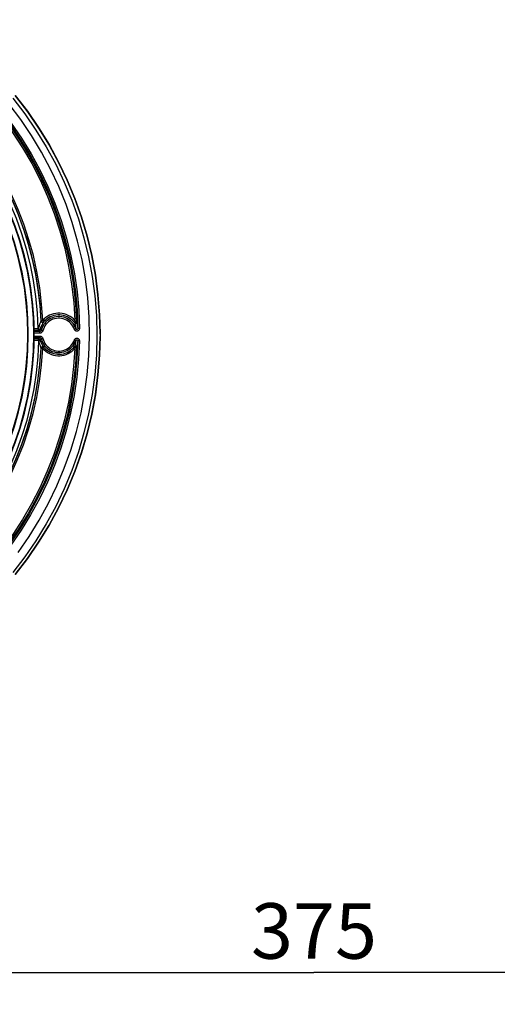
# Model space of a CAD drawing. Extents: x 0 to 594, y 0 to 420.
# Drawn here: x 461 to 491, y 237 to 299 of the extents above; entities that cross this region are included whole.
import ezdxf
from ezdxf.enums import TextEntityAlignment as Align

# ---------------------------------------------------------------- set-up
doc = ezdxf.new("R2010")
doc.units = 0
doc.header["$LTSCALE"] = 32.67
doc.layers.get('0').update_dxf_attribs({"linetype": 'CONTINUOUS'})
doc.layers.add('DIMENSION', color=7, linetype='CONTINUOUS')
doc.styles.add('TEXTSTYLE_3', font='arial.ttf')
doc.dimstyles.get("Standard").update_dxf_attribs({"dimtxt": 2.5, "dimasz": 2.5, "dimexe": 1.25, "dimexo": 0.625, "dimtad": 1, "dimcen": 2.5, "dimazin": 3, "dimtfac": 1, "dimtmove": 0, "dimatfit": 3})

# ---------------------------------------------------------------- blocks, each defined once
blk = doc.blocks.new('_FILLED')
at = {"color": 0, "linetype": 'BYBLOCK'}
blk.add_solid([(0, 0), (-1, 0.1875), (-1, -0.1875)], dxfattribs=at)
blk = doc.blocks.new('*D3')
at = {"layer": 'DIMENSION', "color": 2, "linetype": 'CONTINUOUS'}
for p, q in [((516.955, 279.605), (516.955, 237.279)), ((441.955, 279.264), (441.955, 237.279)), ((441.955, 239.279), (479.455, 239.279)), ((516.955, 239.279), (479.455, 239.279))]:
    blk.add_line(p, q, dxfattribs=at)
at = {"layer": 'DIMENSION', "color": 2, "linetype": 'CONTINUOUS', "xscale": 4, "yscale": 4, "zscale": 4, "rotation": 180}
blk.add_blockref('_FILLED', (441.955, 239.279), dxfattribs=at)
at = {"layer": 'DIMENSION', "color": 2, "linetype": 'CONTINUOUS', "xscale": 4, "yscale": 4, "zscale": 4}
blk.add_blockref('_FILLED', (516.955, 239.279), dxfattribs=at)
at = {"layer": 'DIMENSION', "color": 5, "linetype": 'CONTINUOUS', "style": 'TEXTSTYLE_3'}
blk.add_text('375', height=3.5, dxfattribs=at).set_placement((479.455, 240.154), align=Align.CENTER)

msp = doc.modelspace()

# ---------------------------------------------------------------- linework, layer by layer
at = {"color": 9, "linetype": 'CONTINUOUS'}
for p, q in [((462.052, 279.869), (461.796, 279.869)), ((462.052, 279.763), (461.799, 279.763)), ((462.154, 279.7), (461.8, 279.7)), ((462.154, 279.594), (461.803, 279.594)), ((461.803, 279.411), (462.154, 279.411)), ((461.796, 279.157), (462.077, 279.157)), ((461.799, 279.251), (462.077, 279.251)), ((461.8, 279.316), (462.154, 279.316))]:
    msp.add_line(p, q, dxfattribs=at)
at = {"color": 7, "linetype": 'CONTINUOUS'}
for p, q in [((465.952, 279.576), (465.955, 279.466)), ((465.955, 279.576), (465.955, 279.497)), ((465.955, 279.497), (465.955, 279.466)), ((465.955, 279.466), (465.955, 279.388))]:
    msp.add_line(p, q, dxfattribs=at)
at = {"color": 9, "linetype": 'CONTINUOUS'}
for points in [[(453.54, 298.942), (454.512, 298.328), (455.452, 297.665), (456.357, 296.956), (457.224, 296.203), (458.051, 295.407), (458.837, 294.569), (459.58, 293.692), (460.277, 292.778), (460.927, 291.831), (461.527, 290.852), (462.076, 289.844), (462.574, 288.808), (463.018, 287.748), (463.408, 286.668), (463.742, 285.571), (464.02, 284.457), (464.241, 283.33), (464.404, 282.19), (464.51, 281.043), (464.556, 279.892)], [(453.591, 299.022), (454.568, 298.406), (455.512, 297.741), (456.421, 297.028), (457.292, 296.272), (458.123, 295.472), (458.912, 294.63), (459.658, 293.749), (460.358, 292.831), (461.011, 291.88), (461.613, 290.897), (462.165, 289.884), (462.665, 288.844), (463.112, 287.78), (463.503, 286.695), (463.839, 285.592), (464.118, 284.474), (464.339, 283.341), (464.504, 282.197), (464.609, 281.044), (464.656, 279.889)], [(453.782, 298.707), (454.761, 298.069), (455.705, 297.38), (456.612, 296.645), (457.479, 295.863), (458.305, 295.038), (459.086, 294.17), (459.823, 293.262), (460.511, 292.318), (461.148, 291.34), (461.735, 290.329), (462.268, 289.289), (462.747, 288.222), (463.169, 287.133), (463.534, 286.024), (463.841, 284.897), (464.088, 283.755), (464.276, 282.603), (464.404, 281.444), (464.472, 280.279)], [(453.82, 298.572), (454.782, 297.938), (455.71, 297.255), (456.601, 296.527), (457.454, 295.754), (458.266, 294.938), (459.035, 294.081), (459.76, 293.185), (460.437, 292.254), (461.066, 291.289), (461.644, 290.292), (462.17, 289.267), (462.643, 288.216), (463.061, 287.143), (463.423, 286.05), (463.728, 284.94), (463.976, 283.816), (464.165, 282.68), (464.296, 281.537), (464.368, 280.39)], [(462.052, 279.869), (462.009, 280.885), (461.914, 281.897), (461.768, 282.904), (461.572, 283.902), (461.325, 284.889), (461.028, 285.862), (460.682, 286.819), (460.288, 287.757), (459.847, 288.674), (459.36, 289.567), (458.829, 290.435), (458.254, 291.275), (457.637, 292.084), (456.981, 292.861), (456.285, 293.603), (455.553, 294.31), (454.786, 294.979), (453.986, 295.608), (453.155, 296.196), (452.295, 296.741)], [(462.342, 280.39), (462.273, 281.428), (462.151, 282.455), (461.977, 283.476), (461.751, 284.486), (461.474, 285.483), (461.147, 286.465), (460.77, 287.43), (460.345, 288.374), (459.873, 289.295), (459.354, 290.191), (458.79, 291.059), (458.183, 291.898), (457.534, 292.705), (456.845, 293.478), (456.117, 294.215), (455.353, 294.914), (454.552, 295.575), (453.712, 296.199), (452.839, 296.781)], [(462.238, 280.364), (462.174, 281.343), (462.063, 282.318), (461.905, 283.286), (461.7, 284.246), (461.449, 285.194), (461.152, 286.13), (460.81, 287.05), (460.424, 287.952), (459.995, 288.835), (459.523, 289.696), (459.011, 290.533), (458.458, 291.344), (457.867, 292.127), (457.239, 292.881), (456.575, 293.604), (455.876, 294.293), (455.145, 294.949), (454.383, 295.568), (453.592, 296.15), (452.773, 296.693)], [(462.243, 280.381), (462.173, 281.414), (462.052, 282.436), (461.879, 283.451), (461.654, 284.456), (461.379, 285.449), (461.053, 286.426), (460.678, 287.386), (460.255, 288.325), (459.785, 289.242), (459.269, 290.133), (458.708, 290.997), (458.103, 291.832), (457.457, 292.635), (456.772, 293.404), (456.047, 294.138), (455.287, 294.833), (454.49, 295.491), (453.655, 296.112), (452.786, 296.691)], [(460.45, 294.415), (461.208, 293.428), (461.914, 292.402), (462.566, 291.341), (463.16, 290.247), (463.697, 289.124), (464.174, 287.974), (464.59, 286.801), (464.944, 285.608), (465.235, 284.398), (465.462, 283.174), (465.625, 281.94), (465.723, 280.7), (465.755, 279.456), (465.723, 278.211), (465.625, 276.971), (465.462, 275.737), (465.235, 274.513), (464.944, 273.303), (464.59, 272.11), (464.174, 270.937), (463.697, 269.787), (463.16, 268.664), (462.566, 267.57), (461.914, 266.509), (461.208, 265.484), (460.45, 264.496)], [(464.431, 279.871), (464.386, 279.984), (464.329, 280.092), (464.261, 280.193), (464.182, 280.286), (464.094, 280.37), (463.997, 280.444), (463.893, 280.507), (463.783, 280.559), (463.668, 280.599), (463.549, 280.626), (463.429, 280.64), (463.307, 280.642), (463.186, 280.63), (463.066, 280.605), (462.951, 280.568), (462.839, 280.519), (462.734, 280.458), (462.636, 280.386), (462.546, 280.304), (462.465, 280.213), (462.394, 280.113), (462.335, 280.006), (462.287, 279.893), (462.251, 279.776)], [(464.368, 280.39), (464.275, 280.487), (464.173, 280.574), (464.062, 280.651), (463.945, 280.716), (463.821, 280.769), (463.693, 280.809), (463.561, 280.836), (463.428, 280.85), (463.293, 280.851), (463.16, 280.838), (463.028, 280.812), (462.899, 280.772), (462.775, 280.72), (462.657, 280.656), (462.545, 280.58), (462.44, 280.491), (462.342, 280.39)], [(464.357, 280.239), (464.279, 280.335), (464.192, 280.422), (464.097, 280.501), (463.995, 280.57), (463.886, 280.628), (463.773, 280.675), (463.655, 280.71), (463.534, 280.734), (463.411, 280.746), (463.288, 280.745), (463.166, 280.733), (463.045, 280.708), (462.927, 280.671), (462.814, 280.623), (462.706, 280.564), (462.604, 280.494), (462.507, 280.412), (462.418, 280.32)], [(462.238, 280.364), (462.237, 280.361), (462.233, 280.354), (462.228, 280.344), (462.22, 280.328), (462.209, 280.306), (462.195, 280.277), (462.179, 280.241), (462.161, 280.196), (462.141, 280.142), (462.122, 280.085), (462.106, 280.03), (462.093, 279.979), (462.081, 279.927), (462.069, 279.869)], [(462.414, 280.303), (462.412, 280.3), (462.408, 280.293), (462.4, 280.283), (462.389, 280.267), (462.373, 280.246), (462.354, 280.219), (462.331, 280.184), (462.305, 280.142), (462.277, 280.091), (462.25, 280.038), (462.227, 279.987), (462.208, 279.939), (462.191, 279.891), (462.174, 279.837)], [(462.243, 280.381), (462.241, 280.376), (462.239, 280.37), (462.238, 280.364)], [(462.238, 280.364), (462.241, 280.344), (462.247, 280.325), (462.258, 280.308), (462.271, 280.293), (462.287, 280.282), (462.305, 280.273), (462.325, 280.269), (462.345, 280.268), (462.364, 280.272), (462.383, 280.279), (462.4, 280.289), (462.414, 280.303)], [(462.342, 280.39), (462.324, 280.389), (462.305, 280.388), (462.289, 280.387), (462.274, 280.386), (462.264, 280.385), (462.256, 280.384), (462.25, 280.383), (462.246, 280.382), (462.244, 280.382), (462.243, 280.381)], [(462.418, 280.32), (462.404, 280.306), (462.387, 280.295), (462.368, 280.289), (462.349, 280.285), (462.329, 280.286), (462.309, 280.291), (462.291, 280.299), (462.275, 280.311), (462.262, 280.326), (462.252, 280.343), (462.245, 280.361), (462.243, 280.381)], [(462.342, 280.39), (462.357, 280.378), (462.371, 280.365), (462.384, 280.354), (462.394, 280.344), (462.403, 280.336), (462.409, 280.33), (462.413, 280.326), (462.416, 280.323), (462.417, 280.321), (462.418, 280.32)], [(464.337, 279.834), (464.295, 279.937), (464.243, 280.035), (464.181, 280.127), (464.109, 280.212), (464.029, 280.289), (463.941, 280.356), (463.846, 280.414), (463.745, 280.461), (463.64, 280.498), (463.532, 280.522), (463.422, 280.535), (463.311, 280.537), (463.201, 280.526), (463.092, 280.504), (462.986, 280.47), (462.885, 280.425), (462.789, 280.369), (462.699, 280.303), (462.617, 280.228), (462.543, 280.145), (462.479, 280.055), (462.425, 279.957), (462.381, 279.854), (462.348, 279.747)], [(462.418, 280.32), (462.417, 280.314), (462.415, 280.309), (462.414, 280.303)], [(464.368, 280.39), (464.367, 280.371), (464.366, 280.354), (464.365, 280.338), (464.364, 280.325), (464.363, 280.313), (464.362, 280.302), (464.361, 280.292), (464.361, 280.284), (464.36, 280.276), (464.359, 280.27), (464.359, 280.264), (464.358, 280.259), (464.358, 280.255), (464.358, 280.251), (464.357, 280.248), (464.357, 280.246), (464.357, 280.244), (464.357, 280.242), (464.357, 280.241), (464.357, 280.24), (464.357, 280.239)], [(464.357, 280.239), (464.366, 280.229), (464.377, 280.221), (464.389, 280.216), (464.402, 280.213), (464.416, 280.214), (464.429, 280.217), (464.441, 280.222), (464.452, 280.23), (464.461, 280.241), (464.467, 280.253), (464.471, 280.266), (464.472, 280.279)], [(464.357, 280.239), (464.367, 280.229), (464.379, 280.22), (464.393, 280.215), (464.407, 280.213), (464.422, 280.215), (464.436, 280.22), (464.448, 280.228), (464.459, 280.238), (464.466, 280.251), (464.471, 280.265), (464.472, 280.279)], [(464.357, 280.239), (464.366, 280.204), (464.374, 280.17), (464.382, 280.139), (464.389, 280.11), (464.395, 280.082), (464.4, 280.056), (464.405, 280.031), (464.409, 280.008), (464.413, 279.986), (464.417, 279.965), (464.42, 279.944), (464.424, 279.925), (464.426, 279.906), (464.429, 279.888), (464.431, 279.871)], [(464.357, 280.239), (464.357, 280.239), (464.357, 280.239)], [(464.472, 280.279), (464.472, 280.28), (464.471, 280.281), (464.471, 280.282), (464.47, 280.283), (464.468, 280.284), (464.467, 280.286), (464.465, 280.289), (464.463, 280.291), (464.46, 280.295), (464.457, 280.298), (464.453, 280.303), (464.448, 280.308), (464.443, 280.314), (464.438, 280.32), (464.431, 280.327), (464.423, 280.335), (464.415, 280.344), (464.405, 280.354), (464.394, 280.364), (464.382, 280.376), (464.368, 280.39)], [(464.472, 280.279), (464.483, 280.242), (464.492, 280.207), (464.5, 280.174), (464.508, 280.143), (464.515, 280.114), (464.521, 280.087), (464.526, 280.061), (464.531, 280.037), (464.536, 280.013), (464.54, 279.991), (464.544, 279.97), (464.547, 279.949), (464.55, 279.93), (464.553, 279.911), (464.556, 279.892)], [(462.069, 279.869), (462.063, 279.869), (462.058, 279.869), (462.052, 279.869)], [(462.052, 279.869), (462.052, 279.849), (462.052, 279.829), (462.052, 279.811), (462.052, 279.795), (462.052, 279.782), (462.052, 279.772), (462.052, 279.766), (462.052, 279.763)], [(462.078, 279.764), (462.069, 279.763), (462.061, 279.763), (462.052, 279.763)], [(462.069, 279.869), (462.069, 279.849), (462.07, 279.829), (462.071, 279.811), (462.072, 279.795), (462.073, 279.782), (462.075, 279.772), (462.076, 279.766), (462.078, 279.764)], [(462.069, 279.869), (462.087, 279.864), (462.104, 279.859), (462.121, 279.854), (462.136, 279.85), (462.149, 279.846), (462.159, 279.842), (462.167, 279.84), (462.173, 279.838), (462.174, 279.837)], [(462.174, 279.837), (462.168, 279.819), (462.158, 279.804), (462.146, 279.79), (462.131, 279.779), (462.114, 279.77), (462.097, 279.765), (462.078, 279.764)], [(462.154, 279.7), (462.129, 279.721), (462.103, 279.742), (462.078, 279.764)], [(462.251, 279.776), (462.247, 279.762), (462.24, 279.749), (462.232, 279.737), (462.222, 279.726), (462.211, 279.717), (462.198, 279.71), (462.185, 279.704), (462.17, 279.701), (462.154, 279.7)], [(462.348, 279.747), (462.339, 279.718), (462.326, 279.692), (462.31, 279.669), (462.29, 279.648), (462.268, 279.63), (462.243, 279.615), (462.215, 279.604), (462.185, 279.597), (462.154, 279.594)], [(462.154, 279.594), (462.154, 279.614), (462.154, 279.634), (462.154, 279.652), (462.154, 279.668), (462.154, 279.681), (462.154, 279.691), (462.154, 279.697), (462.154, 279.7)], [(462.154, 279.411), (462.184, 279.408), (462.212, 279.402), (462.239, 279.392), (462.264, 279.378), (462.287, 279.36), (462.307, 279.339), (462.324, 279.315), (462.338, 279.288), (462.348, 279.258)], [(462.154, 279.411), (462.154, 279.39), (462.154, 279.37), (462.154, 279.352), (462.154, 279.337), (462.154, 279.326), (462.154, 279.319), (462.154, 279.316)], [(462.174, 279.837), (462.2, 279.816), (462.226, 279.796), (462.251, 279.776)], [(462.348, 279.747), (462.33, 279.752), (462.312, 279.756), (462.295, 279.761), (462.28, 279.765), (462.268, 279.769), (462.259, 279.772), (462.253, 279.774), (462.251, 279.776)], [(464.656, 279.889), (464.654, 279.861), (464.648, 279.835), (464.637, 279.81), (464.623, 279.787), (464.605, 279.767), (464.583, 279.75), (464.56, 279.737), (464.534, 279.728), (464.508, 279.723), (464.481, 279.723), (464.454, 279.727), (464.428, 279.735), (464.404, 279.748), (464.383, 279.764), (464.364, 279.784), (464.348, 279.808), (464.337, 279.834)], [(464.337, 279.834), (464.355, 279.84), (464.373, 279.846), (464.389, 279.852), (464.403, 279.858), (464.415, 279.863), (464.424, 279.867), (464.429, 279.869), (464.431, 279.871)], [(464.556, 279.892), (464.555, 279.881), (464.553, 279.871), (464.549, 279.861), (464.543, 279.852), (464.536, 279.844), (464.528, 279.837), (464.519, 279.832), (464.509, 279.829), (464.498, 279.827), (464.488, 279.827), (464.477, 279.828), (464.467, 279.832), (464.458, 279.837), (464.449, 279.843), (464.442, 279.851), (464.436, 279.861), (464.431, 279.871)], [(464.656, 279.889), (464.637, 279.888), (464.618, 279.888), (464.601, 279.889), (464.586, 279.889), (464.574, 279.89), (464.564, 279.89), (464.558, 279.891), (464.556, 279.892)], [(452.327, 262.293), (453.184, 262.837), (454.013, 263.424), (454.811, 264.051), (455.576, 264.718), (456.307, 265.423), (457.001, 266.163), (457.657, 266.938), (458.273, 267.745), (458.848, 268.582), (459.379, 269.447), (459.866, 270.338), (460.308, 271.252), (460.703, 272.187), (461.05, 273.141), (461.349, 274.111), (461.598, 275.094), (461.797, 276.089), (461.945, 277.093), (462.043, 278.102), (462.09, 279.115)], [(464.554, 279.114), (464.502, 277.97), (464.392, 276.83), (464.225, 275.696), (464, 274.574), (463.719, 273.465), (463.381, 272.371), (462.988, 271.294), (462.541, 270.239), (462.041, 269.209), (461.49, 268.206), (460.889, 267.231), (460.238, 266.288), (459.54, 265.379), (458.797, 264.507), (458.012, 263.674), (457.185, 262.881), (456.318, 262.132), (455.412, 261.425), (454.47, 260.764), (453.497, 260.153)], [(464.654, 279.107), (464.602, 277.958), (464.491, 276.813), (464.323, 275.674), (464.097, 274.547), (463.815, 273.433), (463.476, 272.334), (463.081, 271.252), (462.632, 270.193), (462.13, 269.158), (461.577, 268.15), (460.972, 267.172), (460.318, 266.224), (459.618, 265.311), (458.872, 264.435), (458.083, 263.598), (457.252, 262.802), (456.381, 262.049), (455.471, 261.339), (454.525, 260.676), (453.548, 260.062)], [(462.154, 279.316), (462.13, 279.296), (462.104, 279.274), (462.077, 279.251)], [(462.077, 279.251), (462.096, 279.25), (462.114, 279.245), (462.13, 279.236), (462.145, 279.225), (462.157, 279.211), (462.167, 279.196), (462.174, 279.178)], [(462.077, 279.157), (462.077, 279.175), (462.077, 279.193), (462.077, 279.209), (462.077, 279.223), (462.077, 279.235), (462.077, 279.244), (462.077, 279.249), (462.077, 279.251)], [(462.077, 279.157), (462.096, 279.162), (462.113, 279.166), (462.13, 279.17), (462.144, 279.174), (462.156, 279.176), (462.165, 279.178), (462.171, 279.179), (462.174, 279.178)], [(462.077, 279.157), (462.081, 279.143), (462.085, 279.129), (462.09, 279.115)], [(462.09, 279.115), (462.108, 279.121), (462.125, 279.126), (462.141, 279.131), (462.156, 279.134), (462.168, 279.137), (462.177, 279.139), (462.183, 279.14), (462.185, 279.14)], [(462.09, 279.115), (462.105, 279.041), (462.122, 278.972), (462.139, 278.91), (462.156, 278.857), (462.172, 278.811), (462.186, 278.772), (462.199, 278.739), (462.21, 278.713), (462.219, 278.692), (462.226, 278.677), (462.231, 278.666), (462.233, 278.658), (462.235, 278.654)], [(462.154, 279.316), (462.169, 279.315), (462.183, 279.312), (462.196, 279.306), (462.209, 279.299), (462.22, 279.291), (462.23, 279.28), (462.239, 279.268), (462.246, 279.254), (462.251, 279.239)], [(462.251, 279.239), (462.225, 279.219), (462.2, 279.199), (462.174, 279.178)], [(462.174, 279.178), (462.177, 279.166), (462.181, 279.153), (462.185, 279.14)], [(462.185, 279.14), (462.209, 279.071), (462.235, 279.007), (462.262, 278.949), (462.289, 278.9), (462.313, 278.857), (462.336, 278.821), (462.356, 278.791), (462.373, 278.767), (462.387, 278.748), (462.398, 278.734), (462.405, 278.724), (462.409, 278.717), (462.411, 278.714)], [(462.235, 278.654), (462.237, 278.674), (462.244, 278.693), (462.254, 278.71), (462.268, 278.724), (462.284, 278.736), (462.302, 278.744), (462.322, 278.749), (462.342, 278.749), (462.361, 278.746), (462.38, 278.739), (462.397, 278.728), (462.411, 278.714)], [(462.348, 279.258), (462.329, 279.253), (462.312, 279.249), (462.295, 279.246), (462.28, 279.243), (462.268, 279.241), (462.259, 279.239), (462.253, 279.239), (462.251, 279.239)], [(462.251, 279.239), (462.286, 279.122), (462.333, 279.01), (462.392, 278.904), (462.462, 278.804), (462.542, 278.713), (462.632, 278.63), (462.729, 278.558), (462.834, 278.497), (462.945, 278.447), (463.061, 278.409), (463.18, 278.384), (463.301, 278.372), (463.422, 278.372), (463.543, 278.386), (463.662, 278.412), (463.777, 278.451), (463.888, 278.503), (463.992, 278.565), (464.089, 278.639), (464.177, 278.722), (464.257, 278.815), (464.326, 278.915), (464.384, 279.023), (464.43, 279.137)], [(462.348, 279.258), (462.38, 279.151), (462.423, 279.049), (462.477, 278.952), (462.54, 278.861), (462.614, 278.777), (462.695, 278.702), (462.784, 278.636), (462.88, 278.58), (462.981, 278.535), (463.087, 278.5), (463.195, 278.477), (463.306, 278.466), (463.417, 278.467), (463.527, 278.479), (463.635, 278.503), (463.74, 278.539), (463.841, 278.586), (463.936, 278.643), (464.024, 278.71), (464.105, 278.786), (464.177, 278.87), (464.24, 278.962), (464.293, 279.06), (464.335, 279.164)], [(462.415, 278.696), (462.501, 278.606), (462.594, 278.526), (462.696, 278.455), (462.803, 278.395), (462.916, 278.345), (463.034, 278.307), (463.155, 278.281), (463.277, 278.268), (463.401, 278.266), (463.524, 278.277), (463.645, 278.299), (463.763, 278.334), (463.878, 278.38), (463.987, 278.438), (464.09, 278.506), (464.186, 278.584), (464.274, 278.671), (464.353, 278.768)], [(464.335, 279.164), (464.346, 279.19), (464.361, 279.213), (464.38, 279.233), (464.401, 279.25), (464.425, 279.263), (464.451, 279.271), (464.477, 279.276), (464.504, 279.276), (464.53, 279.272), (464.556, 279.263), (464.579, 279.25), (464.601, 279.233), (464.619, 279.213), (464.634, 279.19), (464.645, 279.164), (464.652, 279.136), (464.654, 279.107)], [(464.335, 279.164), (464.356, 279.157), (464.375, 279.151), (464.393, 279.146), (464.408, 279.141), (464.419, 279.138), (464.427, 279.137), (464.43, 279.137)], [(464.43, 279.137), (464.427, 279.12), (464.425, 279.102), (464.422, 279.083), (464.418, 279.064), (464.415, 279.044), (464.411, 279.022), (464.407, 279), (464.402, 278.976), (464.397, 278.951), (464.392, 278.925), (464.385, 278.897), (464.378, 278.867), (464.371, 278.835), (464.362, 278.802), (464.353, 278.768)], [(464.353, 278.768), (464.362, 278.778), (464.373, 278.786), (464.385, 278.791), (464.399, 278.794), (464.412, 278.793), (464.425, 278.79), (464.438, 278.784), (464.448, 278.776), (464.457, 278.766), (464.464, 278.754), (464.467, 278.741), (464.468, 278.728)], [(464.353, 278.768), (464.363, 278.779), (464.375, 278.787), (464.389, 278.792), (464.403, 278.793), (464.418, 278.792), (464.432, 278.787), (464.444, 278.779), (464.455, 278.769), (464.462, 278.756), (464.467, 278.742), (464.468, 278.728)], [(464.353, 278.768), (464.353, 278.768), (464.353, 278.768)], [(464.353, 278.768), (464.353, 278.767), (464.353, 278.766), (464.353, 278.764), (464.354, 278.761), (464.354, 278.757), (464.355, 278.752), (464.355, 278.745), (464.356, 278.738), (464.357, 278.728), (464.358, 278.717), (464.359, 278.704), (464.36, 278.689), (464.361, 278.671), (464.363, 278.651), (464.364, 278.628)], [(464.43, 279.137), (464.434, 279.147), (464.44, 279.157), (464.447, 279.165), (464.456, 279.172), (464.465, 279.177), (464.475, 279.18), (464.485, 279.182), (464.496, 279.182), (464.506, 279.181), (464.516, 279.177), (464.525, 279.172), (464.534, 279.165), (464.541, 279.157), (464.546, 279.148), (464.551, 279.137), (464.553, 279.126), (464.554, 279.114)], [(464.554, 279.114), (464.551, 279.096), (464.548, 279.077), (464.545, 279.058), (464.541, 279.038), (464.538, 279.016), (464.533, 278.994), (464.528, 278.97), (464.523, 278.945), (464.518, 278.919), (464.511, 278.891), (464.504, 278.862), (464.496, 278.83), (464.488, 278.798), (464.478, 278.763), (464.468, 278.728)], [(464.654, 279.107), (464.635, 279.108), (464.616, 279.108), (464.599, 279.109), (464.584, 279.11), (464.571, 279.111), (464.562, 279.112), (464.556, 279.113), (464.554, 279.114)], [(452.725, 262.357), (453.587, 262.927), (454.419, 263.54), (455.218, 264.194), (455.983, 264.888), (456.712, 265.62), (457.402, 266.389), (458.053, 267.191), (458.662, 268.026), (459.227, 268.89), (459.748, 269.783), (460.222, 270.7), (460.65, 271.641), (461.028, 272.602), (461.357, 273.581), (461.636, 274.575), (461.863, 275.583), (462.039, 276.6), (462.163, 277.625), (462.235, 278.654)], [(452.744, 262.362), (453.606, 262.932), (454.434, 263.544), (455.231, 264.197), (455.993, 264.889), (456.719, 265.619), (457.407, 266.385), (458.056, 267.185), (458.663, 268.017), (459.227, 268.878), (459.746, 269.767), (460.22, 270.681), (460.646, 271.618), (461.025, 272.575), (461.354, 273.55), (461.633, 274.541), (461.862, 275.544), (462.04, 276.562), (462.166, 277.595), (462.24, 278.635)], [(452.797, 262.282), (453.663, 262.856), (454.495, 263.47), (455.296, 264.126), (456.062, 264.822), (456.792, 265.555), (457.483, 266.325), (458.135, 267.129), (458.745, 267.965), (459.312, 268.83), (459.834, 269.724), (460.31, 270.642), (460.738, 271.584), (461.119, 272.546), (461.449, 273.525), (461.73, 274.521), (461.96, 275.529), (462.139, 276.553), (462.266, 277.59), (462.34, 278.636)], [(464.468, 278.728), (464.4, 277.625), (464.278, 276.527), (464.102, 275.437), (463.873, 274.357), (463.591, 273.288), (463.256, 272.235), (462.869, 271.198), (462.433, 270.183), (461.948, 269.191), (461.414, 268.223), (460.833, 267.283), (460.207, 266.373), (459.537, 265.494), (458.825, 264.65), (458.073, 263.842), (457.281, 263.072), (456.452, 262.34), (455.588, 261.651), (454.692, 261.004), (453.764, 260.402)], [(464.364, 278.628), (464.287, 277.491), (464.153, 276.36), (463.961, 275.237), (463.712, 274.126), (463.407, 273.027), (463.046, 271.946), (462.63, 270.884), (462.161, 269.845), (461.64, 268.832), (461.068, 267.846), (460.447, 266.891), (459.777, 265.969), (459.063, 265.082), (458.304, 264.233), (457.503, 263.423), (456.661, 262.655), (455.781, 261.93), (454.865, 261.251), (453.916, 260.619)], [(462.235, 278.654), (462.236, 278.648), (462.238, 278.641), (462.24, 278.635)], [(462.24, 278.635), (462.243, 278.654), (462.249, 278.673), (462.26, 278.69), (462.273, 278.705), (462.289, 278.716), (462.307, 278.725), (462.326, 278.729), (462.346, 278.73), (462.366, 278.727), (462.384, 278.72), (462.401, 278.709), (462.415, 278.696)], [(462.34, 278.636), (462.321, 278.636), (462.303, 278.637), (462.287, 278.637), (462.272, 278.637), (462.261, 278.637), (462.253, 278.637), (462.247, 278.636), (462.243, 278.636), (462.241, 278.636), (462.24, 278.635)], [(462.34, 278.636), (462.355, 278.649), (462.37, 278.661), (462.383, 278.672), (462.394, 278.681), (462.402, 278.687), (462.408, 278.691), (462.412, 278.694), (462.414, 278.695), (462.415, 278.696)], [(462.34, 278.636), (462.433, 278.538), (462.535, 278.45), (462.646, 278.373), (462.764, 278.308), (462.888, 278.254), (463.016, 278.214), (463.148, 278.186), (463.283, 278.172), (463.417, 278.172), (463.552, 278.185), (463.684, 278.211), (463.813, 278.251), (463.937, 278.303), (464.055, 278.368), (464.167, 278.444), (464.27, 278.531), (464.364, 278.628)], [(462.411, 278.714), (462.412, 278.708), (462.414, 278.702), (462.415, 278.696)], [(464.364, 278.628), (464.38, 278.643), (464.394, 278.656), (464.406, 278.668), (464.417, 278.679), (464.426, 278.688), (464.435, 278.696), (464.442, 278.703), (464.448, 278.709), (464.453, 278.714), (464.457, 278.718), (464.46, 278.721), (464.463, 278.724), (464.465, 278.725), (464.467, 278.727), (464.467, 278.727), (464.468, 278.728)], [(464.468, 278.728), (464.468, 278.728), (464.468, 278.728)]]:
    msp.add_lwpolyline(points, dxfattribs=at)
at = {"color": 7, "linetype": 'CONTINUOUS'}
for points in [[(460.605, 294.582), (461.37, 293.587), (462.082, 292.553), (462.739, 291.483), (463.339, 290.38), (463.88, 289.247), (464.361, 288.088), (464.78, 286.905), (465.137, 285.701), (465.431, 284.481), (465.66, 283.247), (465.824, 282.003), (465.922, 280.752), (465.955, 279.576)], [(460.605, 294.551), (461.37, 293.556), (462.082, 292.521), (462.739, 291.451), (463.339, 290.348), (463.88, 289.216), (464.361, 288.056), (464.78, 286.873), (465.137, 285.67), (465.431, 284.45), (465.66, 283.216), (465.824, 281.972), (465.922, 280.721), (465.952, 279.576)], [(465.955, 279.576), (465.922, 280.752), (465.824, 282.003), (465.66, 283.247), (465.431, 284.48), (465.137, 285.701), (464.781, 286.904), (464.361, 288.086), (463.88, 289.246), (463.339, 290.378), (462.74, 291.481), (462.083, 292.551), (461.372, 293.585), (460.607, 294.58)], [(460.782, 265.767), (461.476, 266.766), (462.116, 267.8), (462.701, 268.865), (463.23, 269.959), (463.701, 271.08), (464.113, 272.223), (464.465, 273.386), (464.756, 274.566), (464.984, 275.76), (465.15, 276.963), (465.253, 278.174), (465.293, 279.388), (465.269, 280.602), (465.182, 281.814), (465.032, 283.019), (464.819, 284.215), (464.544, 285.399), (464.207, 286.566), (463.81, 287.715), (463.354, 288.841), (462.839, 289.942), (462.268, 291.015), (461.642, 292.057), (460.961, 293.065), (460.23, 294.036)], [(465.955, 279.388), (465.922, 278.212), (465.824, 276.96), (465.66, 275.716), (465.431, 274.482), (465.137, 273.262), (464.78, 272.059), (464.361, 270.876), (463.88, 269.716), (463.339, 268.584), (462.739, 267.481), (462.082, 266.411), (461.37, 265.377), (460.605, 264.381)], [(460.607, 264.383), (461.372, 265.378), (462.083, 266.413), (462.74, 267.482), (463.339, 268.585), (463.88, 269.718), (464.361, 270.877), (464.781, 272.06), (465.137, 273.263), (465.431, 274.483), (465.66, 275.717), (465.824, 276.961), (465.922, 278.212), (465.955, 279.388)]]:
    msp.add_lwpolyline(points, dxfattribs=at)
for radius, start, end in [(19.85, 0, 180), (19.85, 0, 180), (19.85, 5.90164, 86.1701), (19.85, 5.90164, 86.1701), (19.45, 0, 180), (19.85, 2.95082, 5.90164), (19.85, 2.95082, 5.90164), (19.85, 2.95082, 5.90164), (19.85, 0, 5.90164), (19.45, 0, 2.95082), (19.85, 0, 2.95082), (19.85, 0, 2.95082), (19.85, 0, 2.95082), (19.85, 180, 360), (19.85, 180, 360), (19.45, 180, 360), (19.45, 221.31148, 360), (19.85, 354.09836, 360), (19.85, 357.04918, 360), (19.85, 357.04918, 360), (19.85, 357.04918, 360), (19.85, 354.09836, 357.04918), (19.85, 354.09836, 357.04918), (19.85, 185.90164, 354.09836), (19.85, 185.90164, 354.09836), (19.85, 185.90164, 354.09836), (19.85, 185.90164, 354.09836)]:
    msp.add_arc((441.955, 279.508), radius, start, end, dxfattribs=at)
at = {"color": 9, "linetype": 'CONTINUOUS'}
for radius, start, end in [(19.823, 0, 180), (19.477, 0, 180), (19.823, 180, 360), (19.477, 180, 360)]:
    msp.add_arc((441.955, 279.508), radius, start, end, dxfattribs=at)

# ---------------------------------------------------------------- dimensions: what is measured, and where the dimension line sits
at = {"layer": 'DIMENSION', "color": 2, "linetype": 'CONTINUOUS'}
dim = msp.add_linear_dim(base=(516.955, 239.279), p1=(441.955, 279.264), p2=(516.955, 279.605), dimstyle='Standard', dxfattribs=at)
dim.commit()
dim.dimension.update_dxf_attribs({"geometry": '*D3', "text_midpoint": (479.462, 239.279), "dimtype": 128})

doc.saveas('drawing.dxf')
